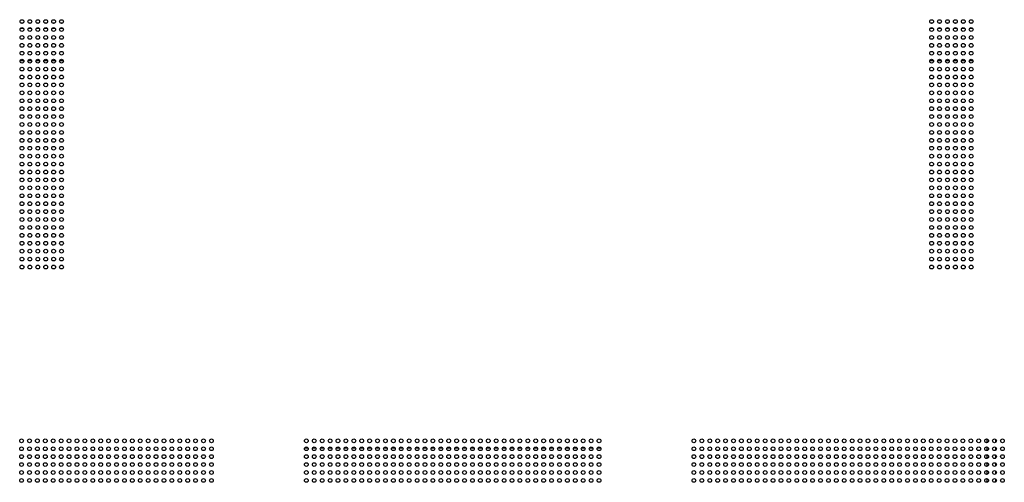
# Model space of a CAD drawing. Units: millimetres. Extents: x 18197 to 22785, y 478 to 2159.
# Drawn here: x 21656 to 22154, y 975 to 1209 of the extents above; entities that cross this region are included whole.
import ezdxf

# ---------------------------------------------------------------- set-up
doc = ezdxf.new("R2010")
doc.units = ezdxf.units.MM

msp = doc.modelspace()

# ---------------------------------------------------------------- linework, layer by layer
at = {"color": 7, "linetype": 'Continuous'}
for p, q in [((21657.99473, 1206.81692), (21656.82626, 1206.81692)), ((21661.99473, 1206.81692), (21660.82626, 1206.81692)), ((21665.99473, 1206.81692), (21664.82626, 1206.81692)), ((21669.99473, 1206.81692), (21668.82626, 1206.81692)), ((21673.99473, 1206.81692), (21672.82626, 1206.81692)), ((21677.99473, 1206.81692), (21676.82626, 1206.81692)), ((22117.99473, 1206.81692), (22116.82626, 1206.81692)), ((22121.99473, 1206.81692), (22120.82626, 1206.81692)), ((22125.99473, 1206.81692), (22124.82626, 1206.81692)), ((22129.99473, 1206.81692), (22128.82626, 1206.81692)), ((22133.99473, 1206.81692), (22132.82626, 1206.81692)), ((22137.99473, 1206.81692), (22136.82626, 1206.81692)), ((21656.72777, 1204.21884), (21658.09321, 1204.21884)), ((21660.72777, 1204.21884), (21662.09321, 1204.21884)), ((21664.72777, 1204.21884), (21666.09321, 1204.21884)), ((21668.72777, 1204.21884), (21670.09321, 1204.21884)), ((21672.72777, 1204.21884), (21674.09321, 1204.21884)), ((21676.72777, 1204.21884), (21678.09321, 1204.21884)), ((22116.72777, 1204.21884), (22118.09321, 1204.21884)), ((22120.72777, 1204.21884), (22122.09321, 1204.21884)), ((22124.72777, 1204.21884), (22126.09321, 1204.21884)), ((22128.72777, 1204.21884), (22130.09321, 1204.21884)), ((22132.72777, 1204.21884), (22134.09321, 1204.21884)), ((22136.72777, 1204.21884), (22138.09321, 1204.21884)), ((21658.35074, 1187.68295), (21656.47025, 1187.68295)), ((21662.35074, 1187.68295), (21660.47025, 1187.68295)), ((21666.35074, 1187.68295), (21664.47025, 1187.68295)), ((21670.35074, 1187.68295), (21668.47025, 1187.68295)), ((21674.35074, 1187.68295), (21672.47025, 1187.68295)), ((21678.35074, 1187.68295), (21676.47025, 1187.68295)), ((22118.35074, 1187.68295), (22116.47025, 1187.68295)), ((22122.35074, 1187.68295), (22120.47025, 1187.68295)), ((22126.35074, 1187.68295), (22124.47025, 1187.68295)), ((22130.35074, 1187.68295), (22128.47025, 1187.68295)), ((22134.35074, 1187.68295), (22132.47025, 1187.68295)), ((22138.35074, 1187.68295), (22136.47025, 1187.68295)), ((22145.24351, 996.69566), (22145.24351, 994.80613)), ((22149.71797, 996.55006), (22149.71797, 994.95173)), ((22152.31605, 996.05545), (22152.31605, 995.44634)), ((21800.35045, 992.1509), (21802.07053, 992.1509)), ((21804.35045, 992.1509), (21806.07053, 992.1509)), ((21808.35045, 992.1509), (21810.07053, 992.1509)), ((21812.35045, 992.1509), (21814.07053, 992.1509)), ((21816.35045, 992.1509), (21818.07053, 992.1509)), ((21820.35045, 992.1509), (21822.07053, 992.1509)), ((21824.35045, 992.1509), (21826.07053, 992.1509)), ((21828.35045, 992.1509), (21830.07053, 992.1509)), ((21832.35045, 992.1509), (21834.07053, 992.1509)), ((21836.35045, 992.1509), (21838.07053, 992.1509)), ((21840.35045, 992.1509), (21842.07053, 992.1509)), ((21844.35045, 992.1509), (21846.07053, 992.1509)), ((21848.35045, 992.1509), (21850.07053, 992.1509)), ((21852.35045, 992.1509), (21854.07053, 992.1509)), ((21856.35045, 992.1509), (21858.07053, 992.1509)), ((21860.35045, 992.1509), (21862.07053, 992.1509)), ((21864.35045, 992.1509), (21866.07053, 992.1509)), ((21868.35045, 992.1509), (21870.07053, 992.1509)), ((21872.35045, 992.1509), (21874.07053, 992.1509)), ((21876.35045, 992.1509), (21878.07053, 992.1509)), ((21880.35045, 992.1509), (21882.07053, 992.1509)), ((21884.35045, 992.1509), (21886.07053, 992.1509)), ((21888.35045, 992.1509), (21890.07053, 992.1509)), ((21892.35045, 992.1509), (21894.07053, 992.1509)), ((21896.35045, 992.1509), (21898.07053, 992.1509)), ((21900.35045, 992.1509), (21902.07053, 992.1509)), ((21904.35045, 992.1509), (21906.07053, 992.1509)), ((21908.35045, 992.1509), (21910.07053, 992.1509)), ((21912.35045, 992.1509), (21914.07053, 992.1509)), ((21916.35045, 992.1509), (21918.07053, 992.1509)), ((21920.35045, 992.1509), (21922.07053, 992.1509)), ((21924.35045, 992.1509), (21926.07053, 992.1509)), ((21928.35045, 992.1509), (21930.07053, 992.1509)), ((21932.35045, 992.1509), (21934.07053, 992.1509)), ((21936.35045, 992.1509), (21938.07053, 992.1509)), ((21940.35045, 992.1509), (21942.07053, 992.1509)), ((21944.35045, 992.1509), (21946.07053, 992.1509)), ((21948.35045, 992.1509), (21950.07053, 992.1509)), ((22145.24351, 992.69566), (22145.24351, 990.80613)), ((22149.71797, 992.55006), (22149.71797, 990.95173)), ((22152.31605, 992.05545), (22152.31605, 991.44634)), ((22145.24351, 988.69566), (22145.24351, 986.80613)), ((22149.71797, 988.55006), (22149.71797, 986.95173)), ((22152.31605, 988.05545), (22152.31605, 987.44634)), ((22145.24351, 984.69566), (22145.24351, 982.80613)), ((22149.71797, 984.55006), (22149.71797, 982.95173)), ((22152.31605, 984.05545), (22152.31605, 983.44634)), ((22145.24351, 980.69566), (22145.24351, 978.80613)), ((22145.24351, 976.69566), (22145.24351, 974.80613)), ((22149.71797, 980.55006), (22149.71797, 978.95173)), ((22149.71797, 976.55006), (22149.71797, 974.95173)), ((22152.31605, 980.05545), (22152.31605, 979.44634)), ((22152.31605, 976.05545), (22152.31605, 975.44634))]:
    msp.add_line(p, q, dxfattribs=at)
for centre in [(21657.41049, 1207.56222), (21661.41049, 1207.56222), (21665.41049, 1207.56222), (21669.41049, 1207.56222), (21673.41049, 1207.56222), (21677.41049, 1207.56222), (22117.41049, 1207.56222), (22121.41049, 1207.56222), (22125.41049, 1207.56222), (22129.41049, 1207.56222), (22133.41049, 1207.56222), (22137.41049, 1207.56222), (21657.41049, 1203.56222), (21657.41049, 1199.56222), (21661.41049, 1203.56222), (21661.41049, 1199.56222), (21665.41049, 1203.56222), (21665.41049, 1199.56222), (21669.41049, 1203.56222), (21669.41049, 1199.56222), (21673.41049, 1203.56222), (21673.41049, 1199.56222), (21677.41049, 1203.56222), (21677.41049, 1199.56222), (22117.41049, 1203.56222), (22117.41049, 1199.56222), (22121.41049, 1203.56222), (22121.41049, 1199.56222), (22125.41049, 1203.56222), (22125.41049, 1199.56222), (22129.41049, 1203.56222), (22129.41049, 1199.56222), (22133.41049, 1203.56222), (22133.41049, 1199.56222), (22137.41049, 1203.56222), (22137.41049, 1199.56222), (21657.41049, 1195.56222), (21661.41049, 1195.56222), (21665.41049, 1195.56222), (21669.41049, 1195.56222), (21673.41049, 1195.56222), (21677.41049, 1195.56222), (22117.41049, 1195.56222), (22121.41049, 1195.56222), (22125.41049, 1195.56222), (22129.41049, 1195.56222), (22133.41049, 1195.56222), (22137.41049, 1195.56222), (21657.41049, 1191.56222), (21661.41049, 1191.56222), (21665.41049, 1191.56222), (21669.41049, 1191.56222), (21673.41049, 1191.56222), (21677.41049, 1191.56222), (22117.41049, 1191.56222), (22121.41049, 1191.56222), (22125.41049, 1191.56222), (22129.41049, 1191.56222), (22133.41049, 1191.56222), (22137.41049, 1191.56222), (21657.41049, 1187.56222), (21661.41049, 1187.56222), (21665.41049, 1187.56222), (21669.41049, 1187.56222), (21673.41049, 1187.56222), (21677.41049, 1187.56222), (22117.41049, 1187.56222), (22121.41049, 1187.56222), (22125.41049, 1187.56222), (22129.41049, 1187.56222), (22133.41049, 1187.56222), (22137.41049, 1187.56222), (21657.41049, 1183.56222), (21657.41049, 1179.56222), (21661.41049, 1183.56222), (21661.41049, 1179.56222), (21665.41049, 1183.56222), (21665.41049, 1179.56222), (21669.41049, 1183.56222), (21669.41049, 1179.56222), (21673.41049, 1183.56222), (21673.41049, 1179.56222), (21677.41049, 1183.56222), (21677.41049, 1179.56222), (22117.41049, 1183.56222), (22117.41049, 1179.56222), (22121.41049, 1183.56222), (22121.41049, 1179.56222), (22125.41049, 1183.56222), (22125.41049, 1179.56222), (22129.41049, 1183.56222), (22129.41049, 1179.56222), (22133.41049, 1183.56222), (22133.41049, 1179.56222), (22137.41049, 1183.56222), (22137.41049, 1179.56222), (21657.41049, 1175.56222), (21661.41049, 1175.56222), (21665.41049, 1175.56222), (21669.41049, 1175.56222), (21673.41049, 1175.56222), (21677.41049, 1175.56222), (22117.41049, 1175.56222), (22121.41049, 1175.56222), (22125.41049, 1175.56222), (22129.41049, 1175.56222), (22133.41049, 1175.56222), (22137.41049, 1175.56222), (21657.41049, 1171.56222), (21661.41049, 1171.56222), (21665.41049, 1171.56222), (21669.41049, 1171.56222), (21673.41049, 1171.56222), (21677.41049, 1171.56222), (22117.41049, 1171.56222), (22121.41049, 1171.56222), (22125.41049, 1171.56222), (22129.41049, 1171.56222), (22133.41049, 1171.56222), (22137.41049, 1171.56222), (21657.41049, 1167.56222), (21661.41049, 1167.56222), (21665.41049, 1167.56222), (21669.41049, 1167.56222), (21673.41049, 1167.56222), (21677.41049, 1167.56222), (22117.41049, 1167.56222), (22121.41049, 1167.56222), (22125.41049, 1167.56222), (22129.41049, 1167.56222), (22133.41049, 1167.56222), (22137.41049, 1167.56222), (21657.41049, 1163.56222), (21657.41049, 1159.56222), (21661.41049, 1163.56222), (21661.41049, 1159.56222), (21665.41049, 1163.56222), (21665.41049, 1159.56222), (21669.41049, 1163.56222), (21669.41049, 1159.56222), (21673.41049, 1163.56222), (21673.41049, 1159.56222), (21677.41049, 1163.56222), (21677.41049, 1159.56222), (22117.41049, 1163.56222), (22117.41049, 1159.56222), (22121.41049, 1163.56222), (22121.41049, 1159.56222), (22125.41049, 1163.56222), (22125.41049, 1159.56222), (22129.41049, 1163.56222), (22129.41049, 1159.56222), (22133.41049, 1163.56222), (22133.41049, 1159.56222), (22137.41049, 1163.56222), (22137.41049, 1159.56222), (21657.41049, 1155.56222), (21661.41049, 1155.56222), (21665.41049, 1155.56222), (21669.41049, 1155.56222), (21673.41049, 1155.56222), (21677.41049, 1155.56222), (22117.41049, 1155.56222), (22121.41049, 1155.56222), (22125.41049, 1155.56222), (22129.41049, 1155.56222), (22133.41049, 1155.56222), (22137.41049, 1155.56222), (21657.41049, 1151.56222), (21661.41049, 1151.56222), (21665.41049, 1151.56222), (21669.41049, 1151.56222), (21673.41049, 1151.56222), (21677.41049, 1151.56222), (22117.41049, 1151.56222), (22121.41049, 1151.56222), (22125.41049, 1151.56222), (22129.41049, 1151.56222), (22133.41049, 1151.56222), (22137.41049, 1151.56222), (21657.41049, 1147.56222), (21661.41049, 1147.56222), (21665.41049, 1147.56222), (21669.41049, 1147.56222), (21673.41049, 1147.56222), (21677.41049, 1147.56222), (22117.41049, 1147.56222), (22121.41049, 1147.56222), (22125.41049, 1147.56222), (22129.41049, 1147.56222), (22133.41049, 1147.56222), (22137.41049, 1147.56222), (21657.41049, 1143.56222), (21657.41049, 1139.56222), (21661.41049, 1143.56222), (21661.41049, 1139.56222), (21665.41049, 1143.56222), (21665.41049, 1139.56222), (21669.41049, 1143.56222), (21669.41049, 1139.56222), (21673.41049, 1143.56222), (21673.41049, 1139.56222), (21677.41049, 1143.56222), (21677.41049, 1139.56222), (22117.41049, 1143.56222), (22117.41049, 1139.56222), (22121.41049, 1143.56222), (22121.41049, 1139.56222), (22125.41049, 1143.56222), (22125.41049, 1139.56222), (22129.41049, 1143.56222), (22129.41049, 1139.56222), (22133.41049, 1143.56222), (22133.41049, 1139.56222), (22137.41049, 1143.56222), (22137.41049, 1139.56222), (21657.41049, 1135.56222), (21661.41049, 1135.56222), (21665.41049, 1135.56222), (21669.41049, 1135.56222), (21673.41049, 1135.56222), (21677.41049, 1135.56222), (22117.41049, 1135.56222), (22121.41049, 1135.56222), (22125.41049, 1135.56222), (22129.41049, 1135.56222), (22133.41049, 1135.56222), (22137.41049, 1135.56222), (21657.41049, 1131.56222), (21661.41049, 1131.56222), (21665.41049, 1131.56222), (21669.41049, 1131.56222), (21673.41049, 1131.56222), (21677.41049, 1131.56222), (22117.41049, 1131.56222), (22121.41049, 1131.56222), (22125.41049, 1131.56222), (22129.41049, 1131.56222), (22133.41049, 1131.56222), (22137.41049, 1131.56222), (21657.41049, 1127.56222), (21661.41049, 1127.56222), (21665.41049, 1127.56222), (21669.41049, 1127.56222), (21673.41049, 1127.56222), (21677.41049, 1127.56222), (22117.41049, 1127.56222), (22121.41049, 1127.56222), (22125.41049, 1127.56222), (22129.41049, 1127.56222), (22133.41049, 1127.56222), (22137.41049, 1127.56222), (21657.41049, 1123.56222), (21657.41049, 1119.56222), (21661.41049, 1123.56222), (21661.41049, 1119.56222), (21665.41049, 1123.56222), (21665.41049, 1119.56222), (21669.41049, 1123.56222), (21669.41049, 1119.56222), (21673.41049, 1123.56222), (21673.41049, 1119.56222), (21677.41049, 1123.56222), (21677.41049, 1119.56222), (22117.41049, 1123.56222), (22117.41049, 1119.56222), (22121.41049, 1123.56222), (22121.41049, 1119.56222), (22125.41049, 1123.56222), (22125.41049, 1119.56222), (22129.41049, 1123.56222), (22129.41049, 1119.56222), (22133.41049, 1123.56222), (22133.41049, 1119.56222), (22137.41049, 1123.56222), (22137.41049, 1119.56222), (21657.41049, 1115.56222), (21661.41049, 1115.56222), (21665.41049, 1115.56222), (21669.41049, 1115.56222), (21673.41049, 1115.56222), (21677.41049, 1115.56222), (22117.41049, 1115.56222), (22121.41049, 1115.56222), (22125.41049, 1115.56222), (22129.41049, 1115.56222), (22133.41049, 1115.56222), (22137.41049, 1115.56222), (21657.41049, 1111.56222), (21661.41049, 1111.56222), (21665.41049, 1111.56222), (21669.41049, 1111.56222), (21673.41049, 1111.56222), (21677.41049, 1111.56222), (22117.41049, 1111.56222), (22121.41049, 1111.56222), (22125.41049, 1111.56222), (22129.41049, 1111.56222), (22133.41049, 1111.56222), (22137.41049, 1111.56222), (21657.41049, 1107.56222), (21661.41049, 1107.56222), (21665.41049, 1107.56222), (21669.41049, 1107.56222), (21673.41049, 1107.56222), (21677.41049, 1107.56222), (22117.41049, 1107.56222), (22121.41049, 1107.56222), (22125.41049, 1107.56222), (22129.41049, 1107.56222), (22133.41049, 1107.56222), (22137.41049, 1107.56222), (21657.41049, 1103.56222), (21657.41049, 1099.56222), (21661.41049, 1103.56222), (21661.41049, 1099.56222), (21665.41049, 1103.56222), (21665.41049, 1099.56222), (21669.41049, 1103.56222), (21669.41049, 1099.56222), (21673.41049, 1103.56222), (21673.41049, 1099.56222), (21677.41049, 1103.56222), (21677.41049, 1099.56222), (22117.41049, 1103.56222), (22117.41049, 1099.56222), (22121.41049, 1103.56222), (22121.41049, 1099.56222), (22125.41049, 1103.56222), (22125.41049, 1099.56222), (22129.41049, 1103.56222), (22129.41049, 1099.56222), (22133.41049, 1103.56222), (22133.41049, 1099.56222), (22137.41049, 1103.56222), (22137.41049, 1099.56222), (21657.41049, 1095.56222), (21661.41049, 1095.56222), (21665.41049, 1095.56222), (21669.41049, 1095.56222), (21673.41049, 1095.56222), (21677.41049, 1095.56222), (22117.41049, 1095.56222), (22121.41049, 1095.56222), (22125.41049, 1095.56222), (22129.41049, 1095.56222), (22133.41049, 1095.56222), (22137.41049, 1095.56222), (21657.41049, 1091.56222), (21661.41049, 1091.56222), (21665.41049, 1091.56222), (21669.41049, 1091.56222), (21673.41049, 1091.56222), (21677.41049, 1091.56222), (22117.41049, 1091.56222), (22121.41049, 1091.56222), (22125.41049, 1091.56222), (22129.41049, 1091.56222), (22133.41049, 1091.56222), (22137.41049, 1091.56222), (21657.41049, 1087.56222), (21661.41049, 1087.56222), (21665.41049, 1087.56222), (21669.41049, 1087.56222), (21673.41049, 1087.56222), (21677.41049, 1087.56222), (22117.41049, 1087.56222), (22121.41049, 1087.56222), (22125.41049, 1087.56222), (22129.41049, 1087.56222), (22133.41049, 1087.56222), (22137.41049, 1087.56222), (21657.41049, 1083.56222), (21661.41049, 1083.56222), (21665.41049, 1083.56222), (21669.41049, 1083.56222), (21673.41049, 1083.56222), (21677.41049, 1083.56222), (22117.41049, 1083.56222), (22121.41049, 1083.56222), (22125.41049, 1083.56222), (22129.41049, 1083.56222), (22133.41049, 1083.56222), (22137.41049, 1083.56222), (21657.21049, 995.7509), (21661.21049, 995.7509), (21665.21049, 995.7509), (21669.21049, 995.7509), (21673.21049, 995.7509), (21677.21049, 995.7509), (21681.21049, 995.7509), (21685.21049, 995.7509), (21689.21049, 995.7509), (21693.21049, 995.7509), (21697.21049, 995.7509), (21701.21049, 995.7509), (21705.21049, 995.7509), (21709.21049, 995.7509), (21713.21049, 995.7509), (21717.21049, 995.7509), (21721.21049, 995.7509), (21725.21049, 995.7509), (21729.21049, 995.7509), (21733.21049, 995.7509), (21737.21049, 995.7509), (21741.21049, 995.7509), (21745.21049, 995.7509), (21749.21049, 995.7509), (21753.21049, 995.7509), (21801.21049, 995.7509), (21805.21049, 995.7509), (21809.21049, 995.7509), (21813.21049, 995.7509), (21817.21049, 995.7509), (21821.21049, 995.7509), (21825.21049, 995.7509), (21829.21049, 995.7509), (21833.21049, 995.7509), (21837.21049, 995.7509), (21841.21049, 995.7509), (21845.21049, 995.7509), (21849.21049, 995.7509), (21853.21049, 995.7509), (21857.21049, 995.7509), (21861.21049, 995.7509), (21865.21049, 995.7509), (21869.21049, 995.7509), (21873.21049, 995.7509), (21877.21049, 995.7509), (21881.21049, 995.7509), (21885.21049, 995.7509), (21889.21049, 995.7509), (21893.21049, 995.7509), (21897.21049, 995.7509), (21901.21049, 995.7509), (21905.21049, 995.7509), (21909.21049, 995.7509), (21913.21049, 995.7509), (21917.21049, 995.7509), (21921.21049, 995.7509), (21925.21049, 995.7509), (21929.21049, 995.7509), (21933.21049, 995.7509), (21937.21049, 995.7509), (21941.21049, 995.7509), (21945.21049, 995.7509), (21949.21049, 995.7509), (21997.21049, 995.7509), (22001.21049, 995.7509), (22005.21049, 995.7509), (22009.21049, 995.7509), (22013.21049, 995.7509), (22017.21049, 995.7509), (22021.21049, 995.7509), (22025.21049, 995.7509), (22029.21049, 995.7509), (22033.21049, 995.7509), (22037.21049, 995.7509), (22041.21049, 995.7509), (22045.21049, 995.7509), (22049.21049, 995.7509), (22053.21049, 995.7509), (22057.21049, 995.7509), (22061.21049, 995.7509), (22065.21049, 995.7509), (22069.21049, 995.7509), (22073.21049, 995.7509), (22077.21049, 995.7509), (22081.21049, 995.7509), (22085.21049, 995.7509), (22089.21049, 995.7509), (22093.21049, 995.7509), (22097.21049, 995.7509), (22101.21049, 995.7509), (22105.21049, 995.7509), (22109.21049, 995.7509), (22113.21049, 995.7509), (22117.21049, 995.7509), (22121.21049, 995.7509), (22125.21049, 995.7509), (22129.21049, 995.7509), (22133.21049, 995.7509), (22137.21049, 995.7509), (22141.21049, 995.7509), (22145.21049, 995.7509), (22149.21049, 995.7509), (22153.21049, 995.7509), (21657.21049, 991.7509), (21661.21049, 991.7509), (21665.21049, 991.7509), (21669.21049, 991.7509), (21673.21049, 991.7509), (21677.21049, 991.7509), (21681.21049, 991.7509), (21685.21049, 991.7509), (21689.21049, 991.7509), (21693.21049, 991.7509), (21697.21049, 991.7509), (21701.21049, 991.7509), (21705.21049, 991.7509), (21709.21049, 991.7509), (21713.21049, 991.7509), (21717.21049, 991.7509), (21721.21049, 991.7509), (21725.21049, 991.7509), (21729.21049, 991.7509), (21733.21049, 991.7509), (21737.21049, 991.7509), (21741.21049, 991.7509), (21745.21049, 991.7509), (21749.21049, 991.7509), (21753.21049, 991.7509), (21801.21049, 991.7509), (21805.21049, 991.7509), (21809.21049, 991.7509), (21813.21049, 991.7509), (21817.21049, 991.7509), (21821.21049, 991.7509), (21825.21049, 991.7509), (21829.21049, 991.7509), (21833.21049, 991.7509), (21837.21049, 991.7509), (21841.21049, 991.7509), (21845.21049, 991.7509), (21849.21049, 991.7509), (21853.21049, 991.7509), (21857.21049, 991.7509), (21861.21049, 991.7509), (21865.21049, 991.7509), (21869.21049, 991.7509), (21873.21049, 991.7509), (21877.21049, 991.7509), (21881.21049, 991.7509), (21885.21049, 991.7509), (21889.21049, 991.7509), (21893.21049, 991.7509), (21897.21049, 991.7509), (21901.21049, 991.7509), (21905.21049, 991.7509), (21909.21049, 991.7509), (21913.21049, 991.7509), (21917.21049, 991.7509), (21921.21049, 991.7509), (21925.21049, 991.7509), (21929.21049, 991.7509), (21933.21049, 991.7509), (21937.21049, 991.7509), (21941.21049, 991.7509), (21945.21049, 991.7509), (21949.21049, 991.7509), (21997.21049, 991.7509), (22001.21049, 991.7509), (22005.21049, 991.7509), (22009.21049, 991.7509), (22013.21049, 991.7509), (22017.21049, 991.7509), (22021.21049, 991.7509), (22025.21049, 991.7509), (22029.21049, 991.7509), (22033.21049, 991.7509), (22037.21049, 991.7509), (22041.21049, 991.7509), (22045.21049, 991.7509), (22049.21049, 991.7509), (22053.21049, 991.7509), (22057.21049, 991.7509), (22061.21049, 991.7509), (22065.21049, 991.7509), (22069.21049, 991.7509), (22073.21049, 991.7509), (22077.21049, 991.7509), (22081.21049, 991.7509), (22085.21049, 991.7509), (22089.21049, 991.7509), (22093.21049, 991.7509), (22097.21049, 991.7509), (22101.21049, 991.7509), (22105.21049, 991.7509), (22109.21049, 991.7509), (22113.21049, 991.7509), (22117.21049, 991.7509), (22121.21049, 991.7509), (22125.21049, 991.7509), (22129.21049, 991.7509), (22133.21049, 991.7509), (22137.21049, 991.7509), (22141.21049, 991.7509), (22145.21049, 991.7509), (22149.21049, 991.7509), (22153.21049, 991.7509), (21657.21049, 987.7509), (21661.21049, 987.7509), (21665.21049, 987.7509), (21669.21049, 987.7509), (21673.21049, 987.7509), (21677.21049, 987.7509), (21681.21049, 987.7509), (21685.21049, 987.7509), (21689.21049, 987.7509), (21693.21049, 987.7509), (21697.21049, 987.7509), (21701.21049, 987.7509), (21705.21049, 987.7509), (21709.21049, 987.7509), (21713.21049, 987.7509), (21717.21049, 987.7509), (21721.21049, 987.7509), (21725.21049, 987.7509), (21729.21049, 987.7509), (21733.21049, 987.7509), (21737.21049, 987.7509), (21741.21049, 987.7509), (21745.21049, 987.7509), (21749.21049, 987.7509), (21753.21049, 987.7509), (21801.21049, 987.7509), (21805.21049, 987.7509), (21809.21049, 987.7509), (21813.21049, 987.7509), (21817.21049, 987.7509), (21821.21049, 987.7509), (21825.21049, 987.7509), (21829.21049, 987.7509), (21833.21049, 987.7509), (21837.21049, 987.7509), (21841.21049, 987.7509), (21845.21049, 987.7509), (21849.21049, 987.7509), (21853.21049, 987.7509), (21857.21049, 987.7509), (21861.21049, 987.7509), (21865.21049, 987.7509), (21869.21049, 987.7509), (21873.21049, 987.7509), (21877.21049, 987.7509), (21881.21049, 987.7509), (21885.21049, 987.7509), (21889.21049, 987.7509), (21893.21049, 987.7509), (21897.21049, 987.7509), (21901.21049, 987.7509), (21905.21049, 987.7509), (21909.21049, 987.7509), (21913.21049, 987.7509), (21917.21049, 987.7509), (21921.21049, 987.7509), (21925.21049, 987.7509), (21929.21049, 987.7509), (21933.21049, 987.7509), (21937.21049, 987.7509), (21941.21049, 987.7509), (21945.21049, 987.7509), (21949.21049, 987.7509), (21997.21049, 987.7509), (22001.21049, 987.7509), (22005.21049, 987.7509), (22009.21049, 987.7509), (22013.21049, 987.7509), (22017.21049, 987.7509), (22021.21049, 987.7509), (22025.21049, 987.7509), (22029.21049, 987.7509), (22033.21049, 987.7509), (22037.21049, 987.7509), (22041.21049, 987.7509), (22045.21049, 987.7509), (22049.21049, 987.7509), (22053.21049, 987.7509), (22057.21049, 987.7509), (22061.21049, 987.7509), (22065.21049, 987.7509), (22069.21049, 987.7509), (22073.21049, 987.7509), (22077.21049, 987.7509), (22081.21049, 987.7509), (22085.21049, 987.7509), (22089.21049, 987.7509), (22093.21049, 987.7509), (22097.21049, 987.7509), (22101.21049, 987.7509), (22105.21049, 987.7509), (22109.21049, 987.7509), (22113.21049, 987.7509), (22117.21049, 987.7509), (22121.21049, 987.7509), (22125.21049, 987.7509), (22129.21049, 987.7509), (22133.21049, 987.7509), (22137.21049, 987.7509), (22141.21049, 987.7509), (22145.21049, 987.7509), (22149.21049, 987.7509), (22153.21049, 987.7509), (21657.21049, 983.7509), (21661.21049, 983.7509), (21665.21049, 983.7509), (21669.21049, 983.7509), (21673.21049, 983.7509), (21677.21049, 983.7509), (21681.21049, 983.7509), (21685.21049, 983.7509), (21689.21049, 983.7509), (21693.21049, 983.7509), (21697.21049, 983.7509), (21701.21049, 983.7509), (21705.21049, 983.7509), (21709.21049, 983.7509), (21713.21049, 983.7509), (21717.21049, 983.7509), (21721.21049, 983.7509), (21725.21049, 983.7509), (21729.21049, 983.7509), (21733.21049, 983.7509), (21737.21049, 983.7509), (21741.21049, 983.7509), (21745.21049, 983.7509), (21749.21049, 983.7509), (21753.21049, 983.7509), (21801.21049, 983.7509), (21805.21049, 983.7509), (21809.21049, 983.7509), (21813.21049, 983.7509), (21817.21049, 983.7509), (21821.21049, 983.7509), (21825.21049, 983.7509), (21829.21049, 983.7509), (21833.21049, 983.7509), (21837.21049, 983.7509), (21841.21049, 983.7509), (21845.21049, 983.7509), (21849.21049, 983.7509), (21853.21049, 983.7509), (21857.21049, 983.7509), (21861.21049, 983.7509), (21865.21049, 983.7509), (21869.21049, 983.7509), (21873.21049, 983.7509), (21877.21049, 983.7509), (21881.21049, 983.7509), (21885.21049, 983.7509), (21889.21049, 983.7509), (21893.21049, 983.7509), (21897.21049, 983.7509), (21901.21049, 983.7509), (21905.21049, 983.7509), (21909.21049, 983.7509), (21913.21049, 983.7509), (21917.21049, 983.7509), (21921.21049, 983.7509), (21925.21049, 983.7509), (21929.21049, 983.7509), (21933.21049, 983.7509), (21937.21049, 983.7509), (21941.21049, 983.7509), (21945.21049, 983.7509), (21949.21049, 983.7509), (21997.21049, 983.7509), (22001.21049, 983.7509), (22005.21049, 983.7509), (22009.21049, 983.7509), (22013.21049, 983.7509), (22017.21049, 983.7509), (22021.21049, 983.7509), (22025.21049, 983.7509), (22029.21049, 983.7509), (22033.21049, 983.7509), (22037.21049, 983.7509), (22041.21049, 983.7509), (22045.21049, 983.7509), (22049.21049, 983.7509), (22053.21049, 983.7509), (22057.21049, 983.7509), (22061.21049, 983.7509), (22065.21049, 983.7509), (22069.21049, 983.7509), (22073.21049, 983.7509), (22077.21049, 983.7509), (22081.21049, 983.7509), (22085.21049, 983.7509), (22089.21049, 983.7509), (22093.21049, 983.7509), (22097.21049, 983.7509), (22101.21049, 983.7509), (22105.21049, 983.7509), (22109.21049, 983.7509), (22113.21049, 983.7509), (22117.21049, 983.7509), (22121.21049, 983.7509), (22125.21049, 983.7509), (22129.21049, 983.7509), (22133.21049, 983.7509), (22137.21049, 983.7509), (22141.21049, 983.7509), (22145.21049, 983.7509), (22149.21049, 983.7509), (22153.21049, 983.7509), (21657.21049, 979.7509), (21657.21049, 975.7509), (21661.21049, 979.7509), (21661.21049, 975.7509), (21665.21049, 979.7509), (21665.21049, 975.7509), (21669.21049, 979.7509), (21669.21049, 975.7509), (21673.21049, 979.7509), (21673.21049, 975.7509), (21677.21049, 979.7509), (21677.21049, 975.7509), (21681.21049, 979.7509), (21681.21049, 975.7509), (21685.21049, 979.7509), (21685.21049, 975.7509), (21689.21049, 979.7509), (21689.21049, 975.7509), (21693.21049, 979.7509), (21693.21049, 975.7509), (21697.21049, 979.7509), (21697.21049, 975.7509), (21701.21049, 979.7509), (21701.21049, 975.7509), (21705.21049, 979.7509), (21705.21049, 975.7509), (21709.21049, 979.7509), (21709.21049, 975.7509), (21713.21049, 979.7509), (21713.21049, 975.7509), (21717.21049, 979.7509), (21717.21049, 975.7509), (21721.21049, 979.7509), (21721.21049, 975.7509), (21725.21049, 979.7509), (21725.21049, 975.7509), (21729.21049, 979.7509), (21729.21049, 975.7509), (21733.21049, 979.7509), (21733.21049, 975.7509), (21737.21049, 979.7509), (21737.21049, 975.7509), (21741.21049, 979.7509), (21741.21049, 975.7509), (21745.21049, 979.7509), (21745.21049, 975.7509), (21749.21049, 979.7509), (21749.21049, 975.7509), (21753.21049, 979.7509), (21753.21049, 975.7509), (21801.21049, 979.7509), (21801.21049, 975.7509), (21805.21049, 979.7509), (21805.21049, 975.7509), (21809.21049, 979.7509), (21809.21049, 975.7509), (21813.21049, 979.7509), (21813.21049, 975.7509), (21817.21049, 979.7509), (21817.21049, 975.7509), (21821.21049, 979.7509), (21821.21049, 975.7509), (21825.21049, 979.7509), (21825.21049, 975.7509), (21829.21049, 979.7509), (21829.21049, 975.7509), (21833.21049, 979.7509), (21833.21049, 975.7509), (21837.21049, 979.7509), (21837.21049, 975.7509), (21841.21049, 979.7509), (21841.21049, 975.7509), (21845.21049, 979.7509), (21845.21049, 975.7509), (21849.21049, 979.7509), (21849.21049, 975.7509), (21853.21049, 979.7509), (21853.21049, 975.7509), (21857.21049, 979.7509), (21857.21049, 975.7509), (21861.21049, 979.7509), (21861.21049, 975.7509), (21865.21049, 979.7509), (21865.21049, 975.7509), (21869.21049, 979.7509), (21869.21049, 975.7509), (21873.21049, 979.7509), (21873.21049, 975.7509), (21877.21049, 979.7509), (21877.21049, 975.7509), (21881.21049, 979.7509), (21881.21049, 975.7509), (21885.21049, 979.7509), (21885.21049, 975.7509), (21889.21049, 979.7509), (21889.21049, 975.7509), (21893.21049, 979.7509), (21893.21049, 975.7509), (21897.21049, 979.7509), (21897.21049, 975.7509), (21901.21049, 979.7509), (21901.21049, 975.7509), (21905.21049, 979.7509), (21905.21049, 975.7509), (21909.21049, 979.7509), (21909.21049, 975.7509), (21913.21049, 979.7509), (21913.21049, 975.7509), (21917.21049, 979.7509), (21917.21049, 975.7509), (21921.21049, 979.7509), (21921.21049, 975.7509), (21925.21049, 979.7509), (21925.21049, 975.7509), (21929.21049, 979.7509), (21929.21049, 975.7509), (21933.21049, 979.7509), (21933.21049, 975.7509), (21937.21049, 979.7509), (21937.21049, 975.7509), (21941.21049, 979.7509), (21941.21049, 975.7509), (21945.21049, 979.7509), (21945.21049, 975.7509), (21949.21049, 979.7509), (21949.21049, 975.7509), (21997.21049, 979.7509), (21997.21049, 975.7509), (22001.21049, 979.7509), (22001.21049, 975.7509), (22005.21049, 979.7509), (22005.21049, 975.7509), (22009.21049, 979.7509), (22009.21049, 975.7509), (22013.21049, 979.7509), (22013.21049, 975.7509), (22017.21049, 979.7509), (22017.21049, 975.7509), (22021.21049, 979.7509), (22021.21049, 975.7509), (22025.21049, 979.7509), (22025.21049, 975.7509), (22029.21049, 979.7509), (22029.21049, 975.7509), (22033.21049, 979.7509), (22033.21049, 975.7509), (22037.21049, 979.7509), (22037.21049, 975.7509), (22041.21049, 979.7509), (22041.21049, 975.7509), (22045.21049, 979.7509), (22045.21049, 975.7509), (22049.21049, 979.7509), (22049.21049, 975.7509), (22053.21049, 979.7509), (22053.21049, 975.7509), (22057.21049, 979.7509), (22057.21049, 975.7509), (22061.21049, 979.7509), (22061.21049, 975.7509), (22065.21049, 979.7509), (22065.21049, 975.7509), (22069.21049, 979.7509), (22069.21049, 975.7509), (22073.21049, 979.7509), (22073.21049, 975.7509), (22077.21049, 979.7509), (22077.21049, 975.7509), (22081.21049, 979.7509), (22081.21049, 975.7509), (22085.21049, 979.7509), (22085.21049, 975.7509), (22089.21049, 979.7509), (22089.21049, 975.7509), (22093.21049, 979.7509), (22093.21049, 975.7509), (22097.21049, 979.7509), (22097.21049, 975.7509), (22101.21049, 979.7509), (22101.21049, 975.7509), (22105.21049, 979.7509), (22105.21049, 975.7509), (22109.21049, 979.7509), (22109.21049, 975.7509), (22113.21049, 979.7509), (22113.21049, 975.7509), (22117.21049, 979.7509), (22117.21049, 975.7509), (22121.21049, 979.7509), (22121.21049, 975.7509), (22125.21049, 979.7509), (22125.21049, 975.7509), (22129.21049, 979.7509), (22129.21049, 975.7509), (22133.21049, 979.7509), (22133.21049, 975.7509), (22137.21049, 979.7509), (22137.21049, 975.7509), (22141.21049, 979.7509), (22141.21049, 975.7509), (22145.21049, 979.7509), (22145.21049, 975.7509), (22149.21049, 979.7509), (22149.21049, 975.7509), (22153.21049, 979.7509), (22153.21049, 975.7509)]:
    msp.add_circle(centre, 0.95, dxfattribs=at)

doc.saveas('drawing.dxf')
